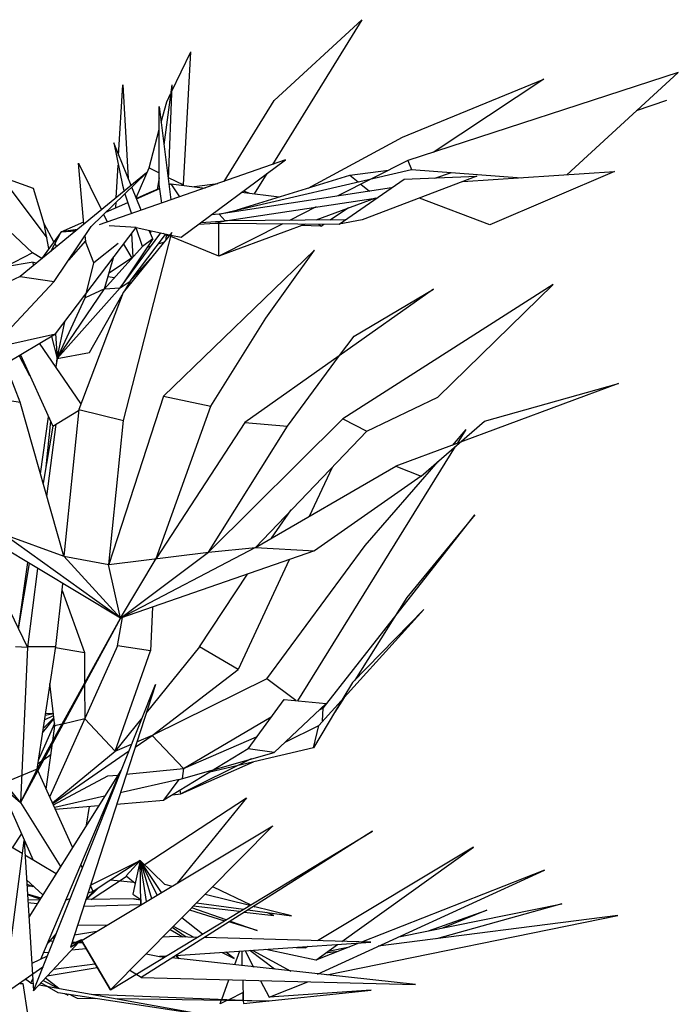
# Model space of a CAD drawing. Units: inches. Extents: x 73676 to 257410, y 51573 to 97787.
# Drawn here: x 107872 to 108016, y 58663 to 58877 of the extents above; entities that cross this region are included whole.
import ezdxf

# ---------------------------------------------------------------- set-up
doc = ezdxf.new("R2010")
doc.units = ezdxf.units.IN
doc.header["$MEASUREMENT"] = 0
doc.layers.get('0').update_dxf_attribs({"color": 2})

# ---------------------------------------------------------------- blocks, each defined once
blk = doc.blocks.new('c4')
at = {"color": 0, "linetype": 'ByBlock'}
for p, q in [((0.8765, 4.2053), (0.6499, 3.8385)), ((0.654, 4.0006), (0.8765, 4.2053)), ((0.3938, 4.0223), (0.4428, 4.124)), ((0.424, 3.787), (0.4428, 4.124)), ((1.6796, 4.0718), (0.9938, 3.8485)), ((1.3967, 3.8123), (1.6796, 4.0718)), ((0.9798, 3.9072), (1.3384, 4.0541)), ((1.3384, 4.0541), (1.0575, 3.869)), ((0.2598, 3.8614), (0.2705, 4.04)), ((0.2705, 4.04), (0.2839, 3.8023)), ((0.3945, 4.0404), (0.3744, 3.8879)), ((0.3945, 4.0404), (0.3851, 3.7999)), ((0.3677, 3.9451), (0.3818, 3.9973)), ((0.3818, 3.9973), (0.3912, 4.0175)), ((0.5273, 3.7954), (0.654, 4.0006)), ((1.5737, 3.9748), (1.6508, 4.0014)), ((0.363, 3.7878), (0.363, 3.9849)), ((0.363, 3.9849), (0.3918, 3.7484)), ((0.3369, 3.8296), (0.363, 3.927)), ((0.7404, 3.7785), (0.9798, 3.9072)), ((0.2913, 3.7846), (0.2477, 3.8928)), ((0.2477, 3.8928), (0.2692, 3.7858)), ((0.6828, 3.8501), (0.2102, 3.6848)), ((0.4187, 3.6538), (0.6828, 3.8501)), ((0.9938, 3.8485), (0.8155, 3.7584)), ((0.9938, 3.8485), (1.0026, 3.8256)), ((0.1713, 3.6868), (0.1579, 3.8413)), ((0.1579, 3.8413), (0.2162, 3.723)), ((0.2537, 3.754), (0.2584, 3.8365)), ((0.304, 3.7536), (0.3369, 3.8296)), ((0.3369, 3.8296), (0.363, 3.8167)), ((0.5145, 3.7126), (1.0026, 3.8256)), ((0.8464, 3.8115), (0.9442, 3.8236)), ((1.0026, 3.8256), (1.2814, 3.8047)), ((1.1333, 3.795), (1.5181, 3.8204)), ((1.5181, 3.8204), (1.2017, 3.6856)), ((0.0439, 3.7773), (-0.0385, 3.8071)), ((-0.0385, 3.8071), (0.0774, 3.6526)), ((0.3308, 3.8167), (0.0097, 3.5545)), ((0.1901, 3.6812), (0.3308, 3.8167)), ((0.363, 3.8047), (0.3576, 3.7749)), ((0.3858, 3.8055), (0.424, 3.787)), ((0.5601, 3.723), (0.8464, 3.8115)), ((0.6359, 3.8151), (0.6037, 3.7636)), ((0.8189, 3.6868), (0.9838, 3.8011)), ((0.8464, 3.8115), (0.8671, 3.7942)), ((1.1688, 3.8083), (0.8772, 3.6981)), ((0.9838, 3.8011), (1.1688, 3.8083)), ((1.0622, 3.8039), (1.1038, 3.818)), ((-0.1411, 3.7862), (0.0412, 3.614)), ((0.0707, 3.6876), (0.0439, 3.7773)), ((0.2692, 3.7858), (0.2739, 3.7701)), ((0.3168, 3.7222), (0.2933, 3.7805)), ((0.3047, 3.7512), (0.3644, 3.7773)), ((0.3637, 3.7777), (0.3375, 3.7665)), ((0.369, 3.7403), (0.363, 3.7878)), ((0.3871, 3.7874), (0.3918, 3.7894)), ((0.3871, 3.787), (0.3918, 3.7894)), ((0.3918, 3.7894), (0.479, 3.7785)), ((0.3918, 3.7894), (0.414, 3.756)), ((0.4193, 3.7858), (0.424, 3.787)), ((0.4515, 3.7822), (0.5118, 3.7902)), ((0.9523, 3.7789), (0.5145, 3.7126)), ((0.5909, 3.7653), (0.5762, 3.7709)), ((0.8745, 3.7882), (0.8966, 3.7705)), ((0.2759, 3.7641), (0.2926, 3.7134)), ((0.3375, 3.7665), (0.3047, 3.752)), ((0.3047, 3.752), (0.3047, 3.7512)), ((0.5299, 3.6957), (0.9161, 3.754)), ((0.5715, 3.7677), (0.6674, 3.756)), ((0.9114, 3.7532), (0.7599, 3.6969)), ((1.2017, 3.6856), (1.0233, 3.7532)), ((0.2276, 3.7174), (0.2832, 3.7419)), ((0.2524, 3.7291), (0.2531, 3.7423)), ((0.7605, 3.7307), (0.6935, 3.6965)), ((0.843, 3.7279), (0.7967, 3.6973)), ((0.2216, 3.7118), (0.2316, 3.6921)), ((0.4689, 3.6912), (0.5299, 3.6957)), ((0.5145, 3.7126), (0.4944, 3.7102)), ((0.5045, 3.6892), (0.5299, 3.6957)), ((0.5299, 3.6957), (0.5145, 3.7126)), ((0.8343, 3.6977), (0.5299, 3.6957)), ((0.8772, 3.6981), (0.8189, 3.6868)), ((0.0097, 3.2359), (-0.1626, 3.6796)), ((0.0955, 3.6422), (0.0707, 3.6876)), ((0.0828, 3.6249), (0.0707, 3.6876)), ((0.0962, 3.5412), (0.1901, 3.6812)), ((0.0996, 3.4085), (0.304, 3.6784)), ((0.1136, 3.6675), (0.1713, 3.6929)), ((0.1552, 3.6736), (0.1136, 3.6675)), ((0.1532, 3.6719), (0.1136, 3.6675)), ((0.1136, 3.6675), (0.1512, 3.6699)), ((0.304, 3.6784), (0.2356, 3.6828)), ((0.304, 3.678), (0.3033, 3.678)), ((0.304, 3.6784), (0.3892, 3.6599)), ((0.3201, 3.6305), (0.304, 3.678)), ((0.3469, 3.6494), (0.3375, 3.6707)), ((0.3409, 3.6703), (0.3402, 3.6647)), ((0.4629, 3.6868), (0.5045, 3.6892)), ((0.5045, 3.6892), (0.8189, 3.6868)), ((0.5138, 3.6056), (0.5138, 3.6888)), ((0.6761, 3.6876), (0.5138, 3.6056)), ((0.7337, 3.6872), (0.5138, 3.6056)), ((0.7733, 3.682), (0.723, 3.6832)), ((0.7673, 3.6868), (0.7733, 3.682)), ((0.7733, 3.682), (0.7807, 3.6868)), ((0.1136, 3.6675), (0.064, 3.5991)), ((0.0875, 3.618), (0.1136, 3.6675)), ((0.1753, 3.645), (0.1324, 3.5959)), ((0.174, 3.6579), (0.176, 3.6426)), ((0.2638, 3.5251), (0.3664, 3.6647)), ((0.3469, 3.6494), (0.2638, 3.5251)), ((0.3945, 3.6659), (0.2712, 3.5135)), ((0.2718, 3.1889), (0.3945, 3.6659)), ((0.2886, 3.5424), (0.3784, 3.6611)), ((0.2926, 3.6631), (0.296, 3.6036)), ((0.3469, 3.6494), (0.3201, 3.6305)), ((0.3871, 3.6575), (0.3731, 3.6635)), ((0.3764, 3.6619), (0.3871, 3.6575)), ((0.3804, 3.6603), (0.3798, 3.6478)), ((0.5138, 3.6056), (0.3918, 3.6555)), ((0.3925, 3.6591), (0.4187, 3.6538)), ((0.0975, 3.6378), (0.1022, 3.6301)), ((0.1968, 3.5887), (0.176, 3.6426)), ((0.2584, 3.6382), (0.1968, 3.5887)), ((0.3201, 3.6305), (0.2236, 3.5231)), ((0.2718, 3.6365), (0.2933, 3.6011)), ((0.3349, 3.6289), (0.3315, 3.6269)), ((0.3349, 3.6289), (0.3349, 3.6321)), ((0.3416, 3.6309), (0.3349, 3.6289)), ((0.3737, 3.6402), (0.359, 3.6361)), ((0.7565, 3.6213), (0.3737, 3.2512)), ((0.6332, 3.4487), (0.7565, 3.6213)), ((0.0412, 3.614), (-0.0272, 3.5786)), ((0.0647, 3.5995), (0.0412, 3.614)), ((0.064, 3.5991), (0.0647, 3.5995)), ((0.2236, 3.5231), (0.2477, 3.6048)), ((0.2946, 3.6024), (0.2356, 3.5629)), ((0.2886, 3.5424), (0.3409, 3.5995)), ((0.0426, 3.5907), (-0.0272, 3.5786)), ((0.0426, 3.5907), (0.052, 3.5891)), ((0.0439, 3.5826), (0.0426, 3.5907)), ((0.1746, 3.4998), (0.1968, 3.5887)), ((0.0097, 3.5545), (-0.0949, 3.5042)), ((0.0097, 3.5545), (0.0962, 3.5412)), ((0.233, 3.5545), (0.2484, 3.5513)), ((0.2765, 3.5448), (0.2779, 3.5444)), ((0.0962, 3.5412), (-0.0493, 3.3864)), ((0.2638, 3.5251), (0.1036, 3.3465)), ((0.1036, 3.3465), (0.2236, 3.5231)), ((0.2236, 3.5231), (0.1746, 3.4998)), ((0.2236, 3.5231), (0.2638, 3.5251)), ((0.2638, 3.5251), (0.2886, 3.5424)), ((0.2886, 3.5424), (0.2745, 3.5175)), ((1.0582, 3.5219), (0.5802, 3.184)), ((1.3625, 3.5336), (0.8289, 3.1933)), ((0.8571, 3.4033), (1.0582, 3.5219)), ((1.0696, 3.2484), (1.3625, 3.5336)), ((0.1036, 3.3465), (0.1746, 3.4998)), ((0.2712, 3.5135), (0.1585, 3.217)), ((0.186, 3.3614), (0.2685, 3.5078)), ((0.4937, 3.2259), (0.6332, 3.4487)), ((0.1036, 3.3465), (0.123, 3.4395)), ((-0.0453, 3.3771), (0.0996, 3.4085)), ((-0.0285, 3.3329), (0.0996, 3.4085)), ((0.0895, 3.4024), (0.1036, 3.3465)), ((0.0996, 3.4093), (0.1036, 3.3465)), ((0.8202, 3.3538), (0.8571, 3.4033)), ((0.1639, 3.2323), (0.0593, 3.3848)), ((0.0345, 3.3027), (0.007, 3.3538)), ((0.0104, 3.3558), (0.0928, 3.1752)), ((0.1036, 3.3465), (0.1002, 3.3252)), ((0.1009, 3.324), (0.1036, 3.3465)), ((0.1036, 3.3465), (0.186, 3.3614)), ((0.6881, 3.1748), (0.8202, 3.3538)), ((1.5281, 3.283), (0.963, 3.0734)), ((1.1876, 3.1873), (1.5281, 3.283)), ((-0.0855, 3.2512), (0.0097, 3.2359)), ((0.3737, 3.2512), (0.235, 2.8244)), ((0.3737, 3.2512), (0.4937, 3.2259)), ((0.8893, 3.1623), (1.0696, 3.2484)), ((0.121, 2.8454), (0.0097, 3.2359)), ((0.355, 2.8389), (0.4937, 3.2259)), ((0.0613, 3.0541), (0.0821, 3.1985)), ((0.0928, 3.1752), (0.1579, 3.2146)), ((0.1585, 3.217), (0.121, 2.8454)), ((0.1585, 3.217), (0.2718, 3.1889)), ((0.0928, 3.1752), (0.068, 3.03)), ((0.0868, 3.1873), (0.0754, 3.0718)), ((0.0774, 2.9966), (0.1016, 3.1796)), ((0.235, 2.8244), (0.2718, 3.1889)), ((0.5802, 3.184), (0.355, 2.8389)), ((0.8289, 3.1933), (0.4877, 2.8554)), ((0.4877, 2.8554), (0.6881, 3.1748)), ((0.5802, 3.184), (0.6881, 3.1748)), ((0.8289, 3.1933), (0.8893, 3.1623)), ((1.0274, 3.0481), (1.1876, 3.1873)), ((0.8893, 3.1623), (0.607, 2.8675)), ((1.1407, 3.1663), (1.1058, 3.1261)), ((1.1407, 3.1663), (1.1185, 3.1309)), ((1.1138, 3.1233), (0.7136, 2.4785)), ((0.607, 2.8675), (0.963, 3.0734)), ((0.7438, 2.9467), (0.8021, 3.071)), ((0.8852, 2.8723), (1.0703, 3.0855)), ((0.963, 3.0734), (1.0274, 3.0481)), ((1.0274, 3.0481), (0.7565, 2.8586)), ((0.6479, 2.8912), (0.6975, 2.9624)), ((0.7786, 2.46), (1.1634, 2.9499)), ((1.1634, 2.9499), (0.9905, 2.74)), ((0.0104, 2.2203), (-0.5487, 2.9073)), ((0.2645, 2.6881), (-0.1223, 2.9206)), ((0.0285, 2.6145), (-0.1183, 2.9178)), ((0.2645, 2.6881), (-0.0325, 2.9013)), ((-0.0325, 2.9013), (0.121, 2.8454)), ((0.6359, 2.534), (0.8852, 2.8723)), ((0.235, 2.8244), (0.4877, 2.8554)), ((0.607, 2.8675), (0.2645, 2.6881)), ((0.7565, 2.8586), (0.2645, 2.6881)), ((0.2645, 2.6881), (0.4877, 2.8554)), ((0.4877, 2.8554), (0.607, 2.8675)), ((0.607, 2.8675), (0.7565, 2.8586)), ((0.0285, 2.8293), (0.005, 2.6628)), ((0.0057, 2.6611), (0.0339, 2.8265)), ((0.121, 2.8454), (0.235, 2.8244)), ((0.121, 2.8454), (0.2645, 2.6881)), ((0.2645, 2.6881), (0.2343, 2.8244)), ((0.2343, 2.8244), (0.2343, 2.8244)), ((0.2343, 2.8244), (0.235, 2.8244)), ((0.2645, 2.6881), (0.355, 2.8389)), ((0.6922, 2.8361), (0.5628, 2.5582)), ((0.054, 2.814), (0.0285, 2.6145)), ((0.4649, 2.6157), (0.5869, 2.7999)), ((0.1002, 2.6161), (0.1183, 2.7754)), ((0.1163, 2.7581), (0.1733, 2.6008)), ((0.9905, 2.74), (0.8591, 2.5308)), ((0.3456, 2.7162), (0.3402, 2.6056)), ((0.7673, 2.4162), (1.0341, 2.7102)), ((1.0341, 2.7102), (0.8531, 2.5248)), ((0.2645, 2.6881), (0.0104, 2.2203)), ((0.0533, 2.3052), (0.2645, 2.6881)), ((0.2571, 2.6177), (0.2698, 2.6901)), ((-0.0017, 2.6161), (0.0285, 2.6145)), ((0.0285, 2.6145), (0.0104, 2.2203)), ((0.0272, 2.6161), (0.1002, 2.6161)), ((0.0533, 2.3052), (0.1002, 2.6161)), ((0.2571, 2.6177), (0.0848, 2.2356)), ((0.0996, 2.6133), (0.1733, 2.6008)), ((0.1733, 2.6008), (0.1733, 2.5232)), ((0.2511, 2.3506), (0.3402, 2.6056)), ((0.3402, 2.6056), (0.2571, 2.6177)), ((0.4649, 2.6157), (0.3295, 2.448)), ((0.5628, 2.5582), (0.4649, 2.6157)), ((0.3449, 2.3908), (0.5628, 2.5582)), ((0.0982, 2.415), (0.0855, 2.5224)), ((0.6359, 2.534), (0.3449, 2.3908)), ((0.7089, 2.4789), (0.6359, 2.534)), ((0.8531, 2.5248), (0.8289, 2.4842)), ((0.0439, 1.7433), (0.353, 2.52)), ((0.353, 2.52), (0.1378, 1.8543)), ((0.1733, 2.5208), (0.174, 2.4327)), ((0.5883, 2.3571), (0.6794, 2.4822)), ((0.786, 2.4713), (0.6546, 2.3478)), ((0.6794, 2.4822), (0.786, 2.4713)), ((0.8289, 2.4842), (0.7538, 2.3595)), ((0.8316, 2.487), (0.8081, 2.4496)), ((0.0741, 2.446), (0.0942, 2.4472)), ((0.7786, 2.46), (0.7699, 2.456)), ((0.7773, 2.4278), (0.7786, 2.46)), ((0.0969, 2.4214), (0.056, 2.3273)), ((0.0667, 2.3973), (0.0955, 2.4327)), ((0.0955, 2.4351), (0.0687, 2.4085)), ((0.0721, 2.4303), (0.0949, 2.4415)), ((0.0942, 2.4455), (0.0734, 2.4415)), ((0.174, 2.4327), (0.1183, 2.4194)), ((0.174, 2.4327), (0.2511, 2.3506)), ((0.3188, 2.4347), (0.2511, 2.3506)), ((0.4247, 2.3072), (0.6466, 2.4375)), ((0.0928, 2.3772), (0.0982, 2.415)), ((0.1156, 2.419), (0.0982, 2.415)), ((0.6821, 2.374), (0.7673, 2.4162)), ((0.7538, 2.3595), (0.7673, 2.4162)), ((0.3013, 2.3607), (0.3449, 2.3908)), ((0.3449, 2.3908), (0.3054, 2.374)), ((0.3449, 2.3908), (0.4247, 2.3072)), ((0.4247, 2.3072), (0.6097, 2.3872)), ((0.0761, 2.2541), (0.0922, 2.3707)), ((0.0922, 2.2199), (0.2511, 2.3506)), ((0.2852, 2.3498), (0.0928, 2.2175)), ((0.2511, 2.3506), (0.2926, 2.3683)), ((0.5883, 2.3571), (0.3744, 2.2263)), ((0.4133, 2.2794), (0.6546, 2.3478)), ((0.7538, 2.3595), (0.4911, 2.2975)), ((0.6546, 2.3478), (0.5883, 2.3571)), ((0.064, 2.3249), (0.0546, 2.3184)), ((0.0694, 2.3289), (0.0882, 2.343)), ((0.5963, 2.3313), (0.4173, 2.2424)), ((0.4173, 2.2424), (0.6023, 2.3237)), ((0.0533, 2.3052), (-0.0305, 2.2702)), ((0.0104, 2.2203), (0.0533, 2.3052)), ((0.2651, 2.302), (0.0318, 1.9299)), ((0.1431, 2.1077), (0.0546, 2.302)), ((0.0627, 1.8237), (0.2651, 2.302)), ((0.2792, 2.2923), (0.4247, 2.3072)), ((0.4247, 2.3072), (0.4213, 2.2814)), ((0.0942, 2.2147), (0.2323, 2.2879)), ((0.2323, 2.2879), (0.2578, 2.2903)), ((0.2598, 2.2907), (0.2618, 2.2907)), ((0.4133, 2.2794), (0.2638, 2.2452)), ((0.3744, 2.2263), (0.4133, 2.2794)), ((-0.0412, 2.2658), (0.0104, 2.2203)), ((0.4173, 2.2424), (0.416, 2.2517)), ((0.2236, 2.2364), (0.0975, 2.2078)), ((0.2417, 2.2404), (0.2383, 2.2396)), ((0.2544, 2.2163), (0.3744, 2.2263)), ((0.3248, 2.0626), (0.5842, 2.2328)), ((0.3965, 2.24), (0.4173, 2.2424)), ((0.5842, 2.2328), (0.4086, 2.0164)), ((-0.0211, 2.2199), (0.0432, 2.0743)), ((0.0104, 2.2203), (0.1123, 2.0586)), ((0.0996, 2.2038), (0.2088, 2.2127)), ((0.178, 2.1632), (0.186, 2.2106)), ((0.2276, 2.2143), (0.2309, 2.2143)), ((0.1378, 1.8543), (0.6513, 2.1616)), ((0.6513, 2.1616), (0.239, 1.7457)), ((0.239, 1.7457), (0.904, 2.1483)), ((0.904, 2.1483), (0.3168, 1.7774)), ((0.0151, 2.0912), (-0.0439, 2.1262)), ((-0.0305, 1.7344), (0.0198, 2.1246)), ((-0.0097, 2.1057), (0.0137, 2.1407)), ((0.0198, 2.1246), (0.0439, 1.7433)), ((1.1601, 2.1077), (0.7639, 1.87)), ((0.8256, 1.8684), (1.1601, 2.1077)), ((0.1009, 2.0401), (0.0218, 2.0872)), ((0.188, 2.0111), (0.3141, 2.0735)), ((0.3141, 2.0735), (0.1954, 1.9951)), ((0.3141, 2.0735), (0.2785, 2.0345)), ((0.3141, 2.0735), (0.296, 1.9886)), ((0.3141, 2.0735), (0.3764, 2.014)), ((0.3684, 1.9926), (0.3141, 2.0735)), ((0.3576, 1.9858), (0.3141, 2.0735)), ((0.3161, 1.9609), (0.3141, 2.0735)), ((0.3141, 2.0735), (0.3429, 1.977)), ((0.3302, 1.9693), (0.3141, 2.0735)), ((0.1679, 2.055), (0.1639, 2.063)), ((0.3094, 2.0526), (0.3094, 2.0526)), ((0.3141, 2.0558), (0.3141, 2.0558)), ((0.7646, 1.7859), (1.3398, 2.049)), ((1.3398, 2.049), (0.8759, 1.8667)), ((0.0258, 2.0248), (0.0674, 1.9866)), ((0.1901, 1.9749), (0.2792, 2.0333)), ((0.298, 2.018), (0.239, 2.024)), ((0.2785, 2.0345), (0.3013, 2.016)), ((0.0265, 2.014), (0.0419, 2.0075)), ((0.0419, 2.0075), (0.0265, 2.0087)), ((0.0419, 2.0075), (0.0439, 2.0083)), ((0.178, 1.9745), (0.2068, 2.0027)), ((0.188, 2.0103), (0.188, 2.0111)), ((0.1954, 1.9951), (0.188, 2.0103)), ((0.1934, 2.0136), (0.1887, 2.0119)), ((0.3013, 2.018), (0.302, 2.018)), ((0.3013, 2.016), (0.3013, 2.0156)), ((0.3147, 2.0164), (0.3147, 2.0164)), ((0.3154, 2.0043), (0.3154, 2.0043)), ((0.3764, 2.014), (0.3959, 2.0087)), ((0.4971, 2.0063), (0.4998, 2.0071)), ((0.4998, 2.0071), (0.595, 1.9613)), ((0.0278, 1.989), (0.062, 1.9786)), ((0.0607, 1.9753), (0.0285, 1.9862)), ((0.0292, 1.9749), (0.0593, 1.9737)), ((0.1264, 1.9737), (0.1364, 1.977)), ((0.176, 1.9729), (0.1954, 1.9951)), ((0.298, 1.9761), (0.1773, 1.9745)), ((0.1773, 1.9745), (0.178, 1.9745)), ((0.1954, 1.9951), (0.1813, 1.9906)), ((0.296, 1.9886), (0.3161, 1.9745)), ((0.3161, 1.9729), (0.298, 1.9761)), ((0.298, 1.9761), (0.3161, 1.9737)), ((0.3154, 1.9765), (0.3161, 1.9765)), ((0.3161, 1.9745), (0.3161, 1.9609)), ((0.5923, 1.9597), (0.479, 1.9878)), ((0.0533, 1.9641), (0.0292, 1.9661)), ((0.1706, 1.9576), (0.3161, 1.9625)), ((0.4394, 1.9484), (0.5286, 1.921)), ((0.5326, 1.9235), (0.4455, 1.954)), ((0.5661, 1.944), (0.4488, 1.9576)), ((0.4575, 1.9665), (0.5769, 1.95)), ((0.5876, 1.9484), (0.6982, 1.9335)), ((0.6982, 1.9335), (0.6017, 1.9572)), ((0.6023, 1.9576), (0.605, 1.9564)), ((0.971, 1.8804), (1.384, 1.9641)), ((1.0461, 1.8957), (1.1936, 1.9476)), ((1.384, 1.9641), (1.0662, 1.8752)), ((1.1936, 1.9476), (1.0817, 1.9025)), ((0.4723, 1.8873), (0.42, 1.9283)), ((0.5782, 1.9424), (0.6533, 1.9339)), ((0.6533, 1.9339), (0.6359, 1.942)), ((0.788, 1.7835), (1.5261, 1.9343)), ((1.5261, 1.9343), (0.9181, 1.8563)), ((0.2289, 1.909), (0.1552, 1.9094)), ((0.3905, 1.8989), (0.4227, 1.88)), ((0.4307, 1.8796), (0.3952, 1.9037)), ((0.3985, 1.907), (0.4508, 1.8792)), ((0.6111, 1.8965), (0.5393, 1.9178)), ((0.5427, 1.9202), (0.6111, 1.8965)), ((0.1016, 1.8885), (0.0801, 1.8639)), ((0.0915, 1.8772), (0.0975, 1.878)), ((0.1378, 1.8543), (0.1646, 1.8724)), ((0.1646, 1.8724), (0.1391, 1.8603)), ((0.1478, 1.8856), (0.2041, 1.8941)), ((0.1646, 1.8724), (0.1659, 1.8712)), ((0.1646, 1.8724), (0.1679, 1.8724)), ((0.1646, 1.8724), (0.1666, 1.8716)), ((0.3724, 1.8804), (0.3885, 1.8812)), ((0.3731, 1.8804), (0.3724, 1.8804)), ((0.4589, 1.8788), (0.3885, 1.8812)), ((0.8993, 1.8663), (0.477, 1.8784)), ((0.4803, 1.8808), (0.4837, 1.8784)), ((0.0439, 1.7433), (0.1599, 1.8675)), ((0.0848, 1.8696), (0.0935, 1.8692)), ((0.1404, 1.847), (0.1773, 1.8503)), ((0.1418, 1.8667), (0.1525, 1.8663)), ((0.1585, 1.8659), (0.1679, 1.8655)), ((0.239, 1.7457), (0.1652, 1.8708)), ((0.1659, 1.8712), (0.239, 1.7457)), ((0.4039, 1.8326), (0.8993, 1.8663)), ((0.7599, 1.8213), (0.6332, 1.8482)), ((0.7103, 1.8535), (0.7344, 1.8523)), ((0.7398, 1.8555), (0.7344, 1.8523)), ((0.8691, 1.8639), (0.7599, 1.8213)), ((0.7599, 1.8213), (0.8148, 1.8603)), ((0.7914, 1.8438), (0.8457, 1.8551)), ((0.0788, 1.8313), (0.0392, 1.8124)), ((0.0701, 1.8402), (0.0828, 1.8414)), ((0.3295, 1.837), (0.3637, 1.8301)), ((0.3798, 1.8309), (0.3637, 1.8301)), ((0.3637, 1.8301), (0.3757, 1.8285)), ((0.3771, 1.8293), (0.3737, 1.8289)), ((1.0126, 1.7589), (0.3945, 1.8265)), ((0.4046, 1.8326), (0.4106, 1.8249)), ((0.4133, 1.8245), (0.4073, 1.833)), ((0.4931, 1.8382), (0.4917, 1.8386)), ((0.5226, 1.8406), (0.5527, 1.8249)), ((0.5527, 1.8249), (0.5313, 1.8414)), ((0.5661, 1.8438), (0.5534, 1.8092)), ((0.5735, 1.8068), (0.5728, 1.8442)), ((0.5809, 1.8446), (0.6017, 1.8036)), ((0.6553, 1.798), (0.593, 1.8454)), ((0.6003, 1.8458), (0.6962, 1.7935)), ((0.8155, 1.843), (0.7847, 1.839)), ((0.0674, 1.8036), (-0.0305, 1.7344)), ((0.0406, 1.7851), (0.068, 1.804)), ((0.068, 1.804), (0.0674, 1.8036)), ((0.2055, 1.8016), (0.0788, 1.7807)), ((0.0949, 1.798), (0.1994, 1.812)), ((0.0372, 1.7626), (0.0238, 1.7726)), ((0.0372, 1.7626), (0.0419, 1.7734)), ((0.0486, 1.7899), (0.0486, 1.7903)), ((0.052, 1.7923), (0.0513, 1.7923)), ((0.0513, 1.7923), (0.0513, 1.7923)), ((0.1083, 1.7493), (0.0741, 1.7754)), ((0.3168, 1.7774), (0.2879, 1.7947)), ((0.3168, 1.7774), (1.0126, 1.7589)), ((0.0091, 1.7622), (0.0164, 1.7614)), ((0.0164, 1.7614), (0.0298, 1.6793)), ((0.0251, 1.7718), (0.0225, 1.7714)), ((0.0372, 1.7626), (0.0426, 1.7614)), ((0.058, 1.7585), (0.5333, 1.6733)), ((0.1063, 1.738), (0.0627, 1.7638)), ((0.0627, 1.7638), (0.0781, 1.7549)), ((0.068, 1.7694), (0.1063, 1.7497)), ((0.5212, 1.7215), (0.5393, 1.7714)), ((0.5749, 1.7702), (0.5755, 1.7195)), ((0.6198, 1.769), (0.6419, 1.7268)), ((0.6419, 1.7268), (0.7398, 1.7658)), ((0.5333, 1.6733), (0.1063, 1.738)), ((0.1317, 1.732), (0.1237, 1.7352)), ((0.1277, 1.7344), (0.1317, 1.732)), ((0.1378, 1.7332), (0.1545, 1.7244)), ((0.1545, 1.7244), (0.2008, 1.7235)), ((0.1921, 1.7344), (0.6405, 1.7171)), ((0.6405, 1.7171), (0.2564, 1.7227)), ((0.5755, 1.7388), (0.5393, 1.7207)), ((0.5755, 1.7195), (0.5755, 1.7388)), ((0.5762, 1.7107), (0.9, 1.7453)), ((0.9, 1.7453), (0.6419, 1.7268)), ((0.5172, 1.7099), (0.5199, 1.7187)), ((0.5346, 1.7183), (0.5172, 1.7099)), ((0.5755, 1.7179), (0.5762, 1.7107))]:
    blk.add_line(p, q, dxfattribs=at)

msp = doc.modelspace()

# ---------------------------------------------------------------- block references
at = {"xscale": 86.102576660458, "yscale": 86.10257666047255, "zscale": 86.10257666046881}
msp.add_blockref('c4', (107871.4977, 58515.3453), dxfattribs=at)

doc.saveas('drawing.dxf')
